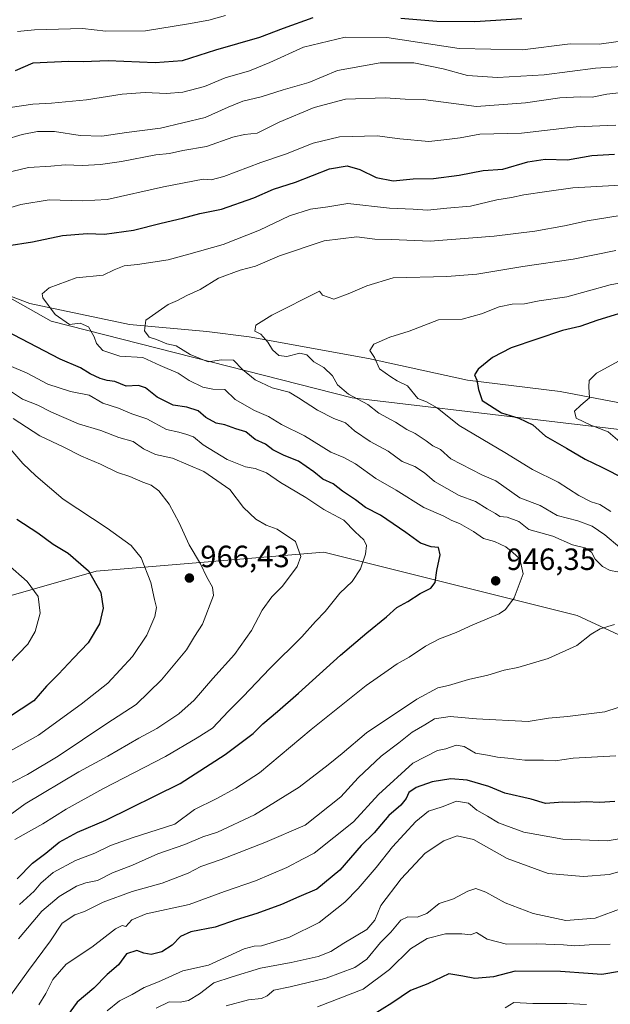
# Model space of a CAD drawing. Units: metres. Extents: x 661756 to 665217, y 4741899 to 4744293.
# Drawn here: x 661970 to 662162, y 4742435 to 4742756 of the extents above; entities that cross this region are included whole.
import ezdxf

# ---------------------------------------------------------------- set-up
doc = ezdxf.new("R2010")
doc.units = ezdxf.units.M
doc.header["$MEASUREMENT"] = 0
for name, color, linetype, lineweight in [('Arbolado forestal CxS', 92, 'Continuous', 0), ('Corriente natural lineal', 142, 'Continuous', 13), ('Curva de nivel maestra', 30, 'Continuous', 30), ('Curva de nivel normal', 30, 'Continuous', 0), ('Punto de cota en terreno', 7, 'Continuous', 0), ('Rótulo de punto de cota en terreno', 7, 'Continuous', 0)]:
    doc.layers.add(name, color=color, linetype=linetype, lineweight=lineweight)
doc.styles.add('Style-Arial', font='txt')

# ---------------------------------------------------------------- blocks, each defined once
blk = doc.blocks.new('5PATER')
at = {"layer": 'Punto de cota en terreno', "linetype": 'Continuous', "lineweight": 0}
h = blk.add_hatch(color=51, dxfattribs=at)
edge = h.paths.add_edge_path()
edge.add_ellipse((0, 0), major_axis=(-0.11, -0.111), ratio=0.999422, start_angle=0, end_angle=360)

msp = doc.modelspace()

# ---------------------------------------------------------------- linework, layer by layer
at = {"layer": 'Arbolado forestal CxS', "color": 92, "linetype": 'Continuous', "lineweight": 0}
for points in [[(662455.4595, 4742588.5995, 855.4751), (662344.0189, 4742622.2797, 892.6722), (662292.5501, 4742622.4525, 900.1534), (662259.6903, 4742610.9903, 903.1735), (662078.1881, 4742632.4999, 934.4028), (661980.1431, 4742657.4367, 945.1472), (661958.2535, 4742669.7155, 948.1359), (661946.8719, 4742679.9463, 951.8588), (661936.4469, 4742689.3173, 956.1526), (661912.6923, 4742689.3175, 959.0261), (661849.7055, 4742681.8681, 968.4654), (661793.5343, 4742706.1723, 982.1056), (661791.2336, 4742707.2108, 982.8433), (661786.4709, 4742909.4482, 1062.7379)], [(661791.2336, 4742707.2108, 982.8433), (661793.5343, 4742706.1723, 982.1056), (661849.7055, 4742681.8681, 968.4654), (661912.6923, 4742689.3175, 959.0261), (661936.4469, 4742689.3173, 956.1526), (661946.8719, 4742679.9463, 951.8588), (661958.2535, 4742669.7155, 948.1359), (661980.1431, 4742657.4367, 945.1472), (662078.1881, 4742632.4999, 934.4028), (662259.6903, 4742610.9903, 903.1735), (662292.5501, 4742622.4525, 900.1534), (662344.0189, 4742622.2797, 892.6722), (662455.4595, 4742588.5995, 855.4751), (662473.8963, 4742571.4785, 850.2429), (662497.6513, 4742566.5273, 844.0086), (662547.1399, 4742537.8111, 834.2692), (662584.7519, 4742505.1341, 824.3326), (662601.5777, 4742477.4093, 818.2632)], [(661791.2336, 4742707.2108, 982.8433), (661793.5343, 4742706.1723, 982.1056), (661849.7055, 4742681.8681, 968.4654), (661912.6923, 4742689.3175, 959.0261), (661936.4469, 4742689.3173, 956.1526), (661946.8719, 4742679.9463, 951.8588), (661958.2535, 4742669.7155, 948.1359), (661980.1431, 4742657.4367, 945.1472), (662078.1881, 4742632.4999, 934.4028), (662259.6903, 4742610.9903, 903.1735), (662292.5501, 4742622.4525, 900.1534), (662344.0189, 4742622.2797, 892.6722), (662455.4595, 4742588.5995, 855.4751), (662473.8963, 4742571.4785, 850.2429), (662497.6513, 4742566.5273, 844.0086), (662547.1399, 4742537.8111, 834.2692), (662584.7519, 4742505.1341, 824.3326), (662601.5777, 4742477.4093, 818.2632)], [(661958.2535, 4742669.7155, 948.1359), (661980.1431, 4742657.4367, 945.1472), (662078.1881, 4742632.4999, 934.4028), (662259.6903, 4742610.9903, 903.1735), (662292.5501, 4742622.4525, 900.1534), (662344.0189, 4742622.2797, 892.6722), (662455.4595, 4742588.5995, 855.4751)], [(661944.1637, 4742561.5421, 988.815), (661994.7087, 4742575.9893, 973.8193), (662068.9789, 4742582.1811, 958.4937), (662151.5027, 4742561.5393, 941.9176), (662207.2065, 4742535.7367, 930.0498), (662261.4021, 4742493.0799, 927.0456), (662321.7049, 4742437.2911, 917.8287), (662365.1337, 4742403.2229, 908.857)], [(662365.1337, 4742403.2229, 908.857), (662321.7049, 4742437.2911, 917.8287), (662261.4021, 4742493.0799, 927.0456), (662207.2065, 4742535.7367, 930.0498), (662151.5027, 4742561.5393, 941.9176), (662068.9789, 4742582.1811, 958.4937), (661994.7087, 4742575.9893, 973.8193), (661944.1637, 4742561.5421, 988.815)], [(661944.1637, 4742561.5421, 988.815), (661994.7087, 4742575.9893, 973.8193), (662068.9789, 4742582.1811, 958.4937), (662151.5027, 4742561.5393, 941.9176), (662207.2065, 4742535.7367, 930.0498), (662261.4021, 4742493.0799, 927.0456), (662321.7049, 4742437.2911, 917.8287), (662365.1337, 4742403.2229, 908.857)], [(661944.1637, 4742561.5421, 988.815), (661994.7087, 4742575.9893, 973.8193), (662068.9789, 4742582.1811, 958.4937), (662151.5027, 4742561.5393, 941.9176), (662207.2065, 4742535.7367, 930.0498), (662261.4021, 4742493.0799, 927.0456), (662321.7049, 4742437.2911, 917.8287), (662365.1337, 4742403.2229, 908.857)]]:
    msp.add_polyline3d(points, dxfattribs=at)
at = {"layer": 'Corriente natural lineal', "color": 142, "linetype": 'Continuous', "lineweight": 13}
msp.add_polyline3d([(661791.4865, 4742696.4706, 980.8735), (661791.4901, 4742696.4701, 980.8729), (661821.3901, 4742692.2501, 974.809), (661845.1201, 4742689.9901, 970.2787), (661869.1701, 4742686.7801, 964.9374), (661922.3801, 4742678.4201, 955.309), (661947.6001, 4742672.7901, 949.7872), (661973.1201, 4742663.1301, 945.7923), (662005.6701, 4742656.3301, 940.8006), (662030.8601, 4742654.0501, 937.5126), (662044.6301, 4742652.3701, 935.2482), (662083.5301, 4742645.3001, 930.1307), (662115.7401, 4742638.2401, 925.4246), (662145.8901, 4742634.5701, 920.7822), (662178.3601, 4742628.3601, 915.6078), (662213.4701, 4742623.6601, 910.9466), (662248.5301, 4742620.0101, 906.1796), (662280.8201, 4742617.1401, 900.8917), (662327.4201, 4742614.1601, 891.7236), (662353.8901, 4742611.5201, 887.6005), (662379.2801, 4742609.7401, 883.5428)], dxfattribs=at)
at = {"layer": 'Curva de nivel maestra', "color": 30, "linetype": 'Continuous', "lineweight": 30, "flags": 128}
for points, elevation in [([(662065.34, 4742756.2301), (662055.67, 4742752.7201), (662048.01, 4742749.7801), (662033.61, 4742745.6401), (662022.75, 4742742.1601), (662013.94, 4742741.5301), (661998.64, 4742742.2601), (661990.52, 4742741.9401), (661985.9, 4742741.9601), (661974.15, 4742741.4401), (661968.34, 4742739.0101)], 975), ([(662133.46, 4742755.8901), (662118.17, 4742754.9501), (662105.8, 4742754.9801), (662094.01, 4742755.9901)], 975), ([(661965.64, 4742682.0101), (661973.99, 4742683.2401), (661983.83, 4742685.3701), (661991.79, 4742685.9401), (661997.52, 4742685.7301), (662006.95, 4742687.0601), (662015.97, 4742689.3501), (662022.93, 4742690.9201), (662028.49, 4742692.4501), (662035.55, 4742693.9201), (662046.17, 4742697.6101), (662052.55, 4742700.3901), (662059.7, 4742702.6701), (662070.81, 4742707.0501), (662076.5, 4742707.9801), (662080.68, 4742706.8101), (662086.02, 4742704.1701), (662091.49, 4742703.1201), (662098.09, 4742703.8001), (662104.63, 4742703.9201), (662113.02, 4742704.9501), (662120.86, 4742706.4601), (662127.3, 4742706.9001), (662135.37, 4742709.3601), (662141.01, 4742710.1601), (662148.32, 4742709.9701), (662156.24, 4742711.4301), (662163.65, 4742711.8101)], 950), ([(662170.27, 4742661.4401), (662158.21, 4742657.7601), (662152.31, 4742655.6601), (662146.67, 4742654.3701), (662129.96, 4742648.7201), (662123.84, 4742645.5601), (662119.2, 4742641.7701), (662118.06, 4742639.9101), (662118.84, 4742638.2001), (662119.36, 4742635.1601), (662120.55, 4742631.6201), (662126.77, 4742627.5701), (662132.43, 4742625.8701), (662137, 4742623.6301), (662141.13, 4742619.9301), (662148, 4742616.0401), (662154.09, 4742612.4601), (662159.56, 4742609.8401), (662167.01, 4742606.0401)], 925), ([(661968.99, 4742475.7501), (661974.01, 4742480.9001), (661978.34, 4742484.1101), (661982.67, 4742487.7601), (661988.71, 4742490.9601), (661997.95, 4742494.9001), (662022.13, 4742506.9001), (662036.8, 4742516.3201), (662045.86, 4742523.1501), (662049.01, 4742526.3201), (662053.83, 4742530.3401), (662060.71, 4742536.2801), (662074.34, 4742548.6201), (662082.91, 4742555.8901), (662089.33, 4742561.1601), (662092.67, 4742564.1601), (662096.34, 4742566.1201), (662100.34, 4742568.7801), (662103.85, 4742570.4201), (662105.24, 4742572.3401), (662105.78, 4742576.2701), (662106.89, 4742581.3201), (662106.32, 4742583.7601), (662103.91, 4742583.9701), (662100.38, 4742585.0801), (662095.67, 4742588.6101), (662087.42, 4742594.2001), (662082.55, 4742596.7501), (662079.22, 4742599.2401), (662074.97, 4742602.0401), (662072.02, 4742604.4801), (662068.64, 4742606.0201), (662065.73, 4742608.3401), (662060.63, 4742611.8601), (662056.02, 4742613.7001), (662052.36, 4742615.5401), (662049.94, 4742617.3201), (662046.56, 4742618.8901), (662043.55, 4742621.3801), (662040.23, 4742622.3501), (662036.65, 4742623.6201), (662033.87, 4742624.1701), (662030.51, 4742626.0101), (662027.97, 4742628.2701), (662024.3, 4742629.3701), (662019.83, 4742630.1101), (662014.63, 4742632.6601), (662010.81, 4742635.7501), (662008.55, 4742636.5001), (662004.53, 4742636.2501), (662000.87, 4742637.7501), (661998.36, 4742638.0701), (661996.04, 4742638.7301), (661992.81, 4742640.2401), (661989.71, 4742642.2001), (661983.01, 4742645.0801), (661965.36, 4742654.2801)], 950), ([(661968.92, 4742592.9101), (661975.74, 4742588.5001), (661980.74, 4742584.7501), (661985.6, 4742581.8701), (661992.22, 4742576.1601), (661996.26, 4742569.0201), (661997.09, 4742563.9001), (661995.84, 4742558.8201), (661992.18, 4742552.6401), (661987.36, 4742547.6501), (661982.47, 4742542.4201), (661978.58, 4742538.5301), (661974.47, 4742533.7601), (661966.16, 4742528.3201)], 975), ([(662163.71, 4742500.9801), (662158.88, 4742500.6701), (662154.44, 4742500.8801), (662150.53, 4742500.6901), (662146.76, 4742500.7801), (662141.11, 4742500.3801), (662136.46, 4742501.7101), (662127.96, 4742503.7201), (662122.67, 4742505.8901), (662115.69, 4742507.9701), (662110.34, 4742508.3401), (662104.28, 4742507.4401), (662099.02, 4742505.5701), (662096.6, 4742503.9001), (662095.74, 4742501.9501), (662094.05, 4742499.8201), (662090.13, 4742496.4501), (662085.32, 4742490.8201), (662081.11, 4742486.6101), (662074.15, 4742478.5701), (662066.67, 4742472.4801), (662060.74, 4742469.9601), (662055.19, 4742467.4601), (662047.15, 4742464.5401), (662040.36, 4742462.4601), (662033.54, 4742460.0201), (662025.64, 4742458.5201), (662022.23, 4742457.0101), (662019.54, 4742454.1701), (662016.17, 4742452.0501), (662012.66, 4742451.1801), (662010.34, 4742451.5601), (662008.01, 4742452.4601), (662004.67, 4742451.3601), (662002.01, 4742447.7501), (661998.34, 4742444.6301), (661994.01, 4742440.1701), (661988.62, 4742435.6801), (661983.28, 4742428.3701)], 925), ([(662165.25, 4742445.6301), (662159.5, 4742444.6001), (662155.06, 4742444.9801), (662146.01, 4742445.5801), (662131.27, 4742445.6801), (662124.27, 4742443.9201), (662118.12, 4742443.3601), (662114.22, 4742444.1301), (662109.67, 4742444.9001), (662102.79, 4742441.6401), (662097.15, 4742439.4301), (662091.13, 4742435.3401), (662081.67, 4742429.4501)], 900)]:
    msp.add_lwpolyline(points, dxfattribs=dict(at, elevation=elevation))
at = {"layer": 'Curva de nivel normal', "color": 30, "linetype": 'Continuous', "lineweight": 0, "flags": 128}
for points, elevation in [([(662036.88, 4742756.9801), (662031.51, 4742755.4601), (662024.8, 4742754.2801), (662010.88, 4742752.0001), (661997.93, 4742751.8601), (661990.34, 4742752.7501), (661974.62, 4742752.3001), (661969.18, 4742751.8201)], 980), ([(662175.74, 4742750.0001), (662158.66, 4742747.6701), (662149.24, 4742747.7001), (662133.67, 4742745.8401), (662113.01, 4742746.2401), (662089.42, 4742749.8001), (662075.85, 4742749.9201), (662062.26, 4742746.6901), (662051.38, 4742741.6301), (662044.67, 4742738.9201), (662036.84, 4742736.6401), (662030.01, 4742733.8301), (662023.01, 4742732.0601), (662017.7, 4742731.5301), (662010.77, 4742731.9001), (662003.26, 4742731.4001), (661991.64, 4742729.5401), (661980.2, 4742728.4601), (661974.13, 4742728.0601), (661962.92, 4742726.5201)], 970), ([(662171.09, 4742740.7201), (662157.5, 4742739.7801), (662140.67, 4742737.6001), (662125.52, 4742736.8301), (662115.71, 4742737.4201), (662107.83, 4742739.6601), (662098.26, 4742741.5101), (662087.24, 4742741.5601), (662073.36, 4742739.0901), (662064.09, 4742735.1501), (662055.66, 4742732.7601), (662048.5, 4742730.5201), (662042.6, 4742729.0401), (662037.73, 4742727.1701), (662030.27, 4742723.7801), (662015.67, 4742720.3001), (662004.67, 4742718.8601), (661996.63, 4742717.6301), (661989.5, 4742717.9301), (661981.18, 4742719.2201), (661975.65, 4742719.1901), (661970.62, 4742718.2201), (661964.93, 4742716.5301)], 965), ([(662172.73, 4742732.6601), (662161.12, 4742731.4001), (662156.38, 4742730.4001), (662152.52, 4742730.5401), (662145.8, 4742730.1101), (662134.67, 4742728.5801), (662118.67, 4742727.3801), (662101.27, 4742729.6601), (662095.39, 4742729.7401), (662088.92, 4742730.2001), (662076, 4742729.7201), (662065.82, 4742727.0201), (662054.35, 4742722.2001), (662047.24, 4742718.6801), (662043.08, 4742718.2101), (662039.28, 4742717.3001), (662030.72, 4742714.2901), (662023.01, 4742712.9801), (662018.67, 4742712.0701), (662014.18, 4742711.5601), (662003.02, 4742709.4001), (661996.18, 4742708.4401), (661990.34, 4742708.1401), (661984.67, 4742708.3301), (661980.01, 4742707.8701), (661972.67, 4742707.4501), (661959.94, 4742704.4001)], 960), ([(662164.12, 4742721.3001), (662151.18, 4742720.7501), (662133.29, 4742718.6101), (662119.8, 4742718.3401), (662113.36, 4742717.1101), (662109.02, 4742716.5601), (662103.14, 4742715.9901), (662093.67, 4742716.8101), (662086.34, 4742717.8201), (662074, 4742717.5001), (662065.51, 4742715.4501), (662056.47, 4742711.7801), (662048.36, 4742709.0901), (662036.39, 4742704.5801), (662032.28, 4742703.4301), (662029.67, 4742703.6601), (662016.67, 4742701.2101), (661998.34, 4742697.0401), (661990.34, 4742696.6701), (661979.49, 4742696.9901), (661970.2, 4742695.4301), (661958.86, 4742692.0701)], 955), ([(661969.82, 4742467.4201), (661974.57, 4742471.7801), (661976.76, 4742474.4301), (661980.8, 4742477.8401), (661987.98, 4742481.7801), (661994.29, 4742484.1801), (661999.42, 4742486.7001), (662006.52, 4742489.1201), (662020.34, 4742493.6001), (662026.84, 4742498.3601), (662033.84, 4742501.8901), (662040.26, 4742505.3001), (662048.01, 4742510.2801), (662064.77, 4742524.4101), (662082.73, 4742538.7201), (662089.9, 4742543.7301), (662092.84, 4742545.8401), (662096.72, 4742547.9601), (662102.01, 4742551.6301), (662106.67, 4742554.0201), (662112.01, 4742555.9801), (662117.49, 4742558.5101), (662126.02, 4742562.0901), (662128.08, 4742563.5201), (662130.92, 4742567.2901), (662133.84, 4742575.1301), (662132.85, 4742580.0401), (662130.55, 4742582.0901), (662128.28, 4742583.9601), (662124.5, 4742585.7101), (662120.91, 4742586.6601), (662117.74, 4742588.9201), (662113.12, 4742591.5301), (662110.62, 4742592.5501), (662107.77, 4742594.0401), (662101.5, 4742596.7601), (662092.47, 4742602.3401), (662085.88, 4742606.1801), (662079.21, 4742610.9401), (662075.48, 4742613.0101), (662071.21, 4742614.8001), (662062.67, 4742620.1101), (662055.12, 4742623.7801), (662050.88, 4742626.3501), (662046.31, 4742628.3801), (662040.06, 4742631.9401), (662036.7, 4742635.1401), (662032.76, 4742635.3301), (662029.48, 4742635.9401), (662025.11, 4742638.1301), (662021.53, 4742640.4801), (662015.66, 4742643.0101), (662009.98, 4742645.5801), (662002.44, 4742646.0401), (661996.97, 4742647.9101), (661994.83, 4742650.1001), (661994.07, 4742652.3401), (661992.29, 4742655.5501), (661989.54, 4742656.7301), (661986.07, 4742656.3701), (661981.4, 4742659.6001), (661977.38, 4742665.0401), (661977.19, 4742666.3001), (661979.41, 4742668.3101), (661988.28, 4742671.5001), (661997.01, 4742672.3901), (662000.64, 4742674.1801), (662003.85, 4742675.4501), (662008.22, 4742675.8401), (662018.18, 4742677.3701), (662024.96, 4742679.2701), (662036.18, 4742682.4301), (662048.01, 4742687.0201), (662057.72, 4742691.7501), (662064.57, 4742693.9001), (662070.24, 4742694.6201), (662076.72, 4742695.7401), (662090.34, 4742694.2501), (662098.01, 4742693.8601), (662102.75, 4742693.5901), (662108.99, 4742694.2201), (662116.75, 4742694.9101), (662125.34, 4742696.9601), (662130.1, 4742697.6801), (662134.06, 4742698.5301), (662141.62, 4742699.6301), (662150.07, 4742700.8801), (662167.53, 4742701.8201)], 945), ([(662168.89, 4742692.3501), (662154.68, 4742690.1101), (662147.34, 4742688.5101), (662137.67, 4742686.7601), (662124.39, 4742685.1401), (662103.59, 4742683.5201), (662091.03, 4742683.9701), (662085.59, 4742684.0901), (662079.64, 4742684.9201), (662069.06, 4742683.6301), (662054.53, 4742678.7201), (662046.72, 4742675.3301), (662041.67, 4742674.0901), (662034.67, 4742671.3801), (662028.63, 4742667.7201), (662024.34, 4742665.8101), (662021.3, 4742664.1601), (662018.18, 4742662.8001), (662010.98, 4742657.7801), (662010.5, 4742654.3201), (662012.04, 4742652.2501), (662014.46, 4742651.4601), (662017.82, 4742650.0901), (662020.83, 4742649.4301), (662025.34, 4742646.6001), (662031.28, 4742644.2101), (662035.59, 4742644.8501), (662039.49, 4742644.7601), (662042.39, 4742641.7001), (662046.55, 4742638.3301), (662052.11, 4742635.7601), (662057.67, 4742634.2701), (662060.68, 4742632.4401), (662066.91, 4742628.3901), (662072.18, 4742625.7301), (662076.01, 4742624.3201), (662078.94, 4742621.7401), (662084, 4742618.2001), (662089.92, 4742615.1401), (662094.41, 4742611.6801), (662098.57, 4742610.0701), (662101.76, 4742608.0101), (662104.97, 4742605.2301), (662113, 4742600.6101), (662118.3, 4742598.6601), (662122.18, 4742596.3001), (662124.87, 4742594.8001), (662126.27, 4742593.8501), (662128.72, 4742593.5801), (662132.43, 4742592.2301), (662135.76, 4742589.5901), (662143.6, 4742587.4201), (662149.97, 4742584.5501), (662154, 4742583.5801), (662156.11, 4742582.2001), (662157.31, 4742579.9101), (662159.71, 4742577.5501), (662162.24, 4742576.2101), (662164.68, 4742575.8101)], 940), ([(662165.39, 4742583.6601), (662160.44, 4742587.8501), (662156.38, 4742590.6501), (662151.67, 4742592.3901), (662144.96, 4742594.0801), (662139.39, 4742597.3601), (662132.84, 4742599.8901), (662124.96, 4742605.4001), (662120.45, 4742607.3301), (662110.3, 4742612.5701), (662106.94, 4742615.6601), (662104.46, 4742616.8701), (662102.23, 4742618.4801), (662098.71, 4742620.7901), (662096.01, 4742622.1501), (662092.27, 4742624.5301), (662086.85, 4742627.4801), (662083.25, 4742630.2901), (662077, 4742633.6301), (662073.43, 4742636.7001), (662071.71, 4742639.6401), (662068.91, 4742642.3201), (662065.72, 4742644.2101), (662063.4, 4742646.4801), (662061.08, 4742646.9501), (662056.9, 4742645.9001), (662054.3, 4742646.2201), (662052.25, 4742648.0501), (662050.71, 4742650.6401), (662048.41, 4742653.1601), (662046.49, 4742654.2201), (662046.81, 4742656.0801), (662051.97, 4742659.4301), (662067.56, 4742667.2201), (662068.55, 4742665.9201), (662072.22, 4742664.5801), (662076.82, 4742666.3401), (662082.91, 4742668.9601), (662091.48, 4742671.5801), (662109.04, 4742672.0201), (662118.76, 4742672.6901), (662133.79, 4742675.2701), (662150.2, 4742677.6401), (662164.05, 4742680.4601)], 935), ([(662162.4, 4742595.4401), (662158.85, 4742597.7001), (662156.07, 4742598.5901), (662151.99, 4742600.6501), (662145.26, 4742605.0201), (662136.87, 4742609.1301), (662127.93, 4742614.7001), (662113.01, 4742623.4001), (662105.88, 4742629.2301), (662102.43, 4742631.1801), (662099.53, 4742632.2701), (662096.22, 4742636.3301), (662092.87, 4742637.9601), (662090.78, 4742639.3001), (662087.1, 4742641.8801), (662085.44, 4742645.5401), (662083.94, 4742647.9101), (662085.18, 4742649.8901), (662090.45, 4742652.1801), (662096.74, 4742654.1901), (662106.34, 4742657.8701), (662113.97, 4742658.0601), (662120.34, 4742659.8201), (662126.01, 4742662.1101), (662130.34, 4742662.9101), (662134.34, 4742663.1101), (662139.13, 4742664.0101), (662148.09, 4742665.3801), (662162.2, 4742669.2101), (662177.09, 4742672.0101)], 930), ([(661966.37, 4742643.0401), (661972.25, 4742640.5401), (661979.02, 4742636.9501), (661986.38, 4742634.5401), (661992.5, 4742633.3601), (661996.98, 4742630.7101), (662002.06, 4742629.0701), (662006.41, 4742627.2501), (662011.28, 4742625.6101), (662017.68, 4742622.1801), (662021.75, 4742621.3201), (662024.31, 4742620.5401), (662026.45, 4742619.7901), (662029.58, 4742617.1801), (662037.44, 4742612.3701), (662043.39, 4742609.9501), (662046.61, 4742609.4401), (662050.23, 4742607.9901), (662054.85, 4742604.8301), (662063.07, 4742600.0101), (662068.97, 4742596.0401), (662075.44, 4742592.6001), (662079.11, 4742588.8501), (662081.96, 4742586.2301), (662082.87, 4742584.3901), (662082.55, 4742581.4901), (662080.87, 4742576.8001), (662078.12, 4742572.6701), (662074.1, 4742568.8601), (662069.35, 4742562.9001), (662066.17, 4742559.6101), (662061.74, 4742554.6101), (662051.33, 4742544.2701), (662042.64, 4742535.1401), (662037.9, 4742530.4201), (662032.67, 4742524.8801), (662027.67, 4742521.7601), (662017.33, 4742515.6701), (661996.98, 4742505.1501), (661985, 4742498.4801), (661977.41, 4742493.6701), (661968.28, 4742488.6101)], 955), ([(662165.4, 4742618.1801), (662161.59, 4742621.3601), (662155.95, 4742623.5101), (662151.19, 4742625.8401), (662150.66, 4742628.1201), (662152.68, 4742630.0801), (662155.51, 4742632.4201), (662155.3, 4742636.0901), (662155.35, 4742638.0601), (662157.72, 4742640.4601), (662165.21, 4742644.4601)], 920), ([(661967.14, 4742634.4001), (661970.8, 4742632.0501), (661975.79, 4742630.0501), (661980.17, 4742627.7701), (661988.98, 4742623.9501), (661996.23, 4742621.8701), (662002.14, 4742619.5801), (662006.81, 4742618.2801), (662010.22, 4742615.8201), (662014.14, 4742614.0301), (662019.64, 4742612.8601), (662029.81, 4742608.4201), (662038.27, 4742602.6301), (662042.79, 4742596.7201), (662046.82, 4742592.9001), (662050.19, 4742591.0201), (662053.74, 4742589.7101), (662059.71, 4742585.6801), (662061.42, 4742580.7501), (662060.21, 4742577.5101), (662055.43, 4742571.0801), (662051.95, 4742567.6101), (662048.87, 4742563.2701), (662045.32, 4742556.7301), (662039.79, 4742548.8801), (662032.78, 4742541.1001), (662026.71, 4742533.9501), (662021.7, 4742529.4901), (662014.52, 4742524.7301), (662008.68, 4742521.5801), (661998.56, 4742515.7401), (661989.14, 4742510.6601), (661971.67, 4742500.2201), (661963.37, 4742494.2901)], 960), ([(661967.67, 4742625.7301), (661976.41, 4742620.0701), (661984.19, 4742616.3801), (661990.02, 4742613.4701), (661996.2, 4742610.8601), (662001.71, 4742608.1601), (662005.75, 4742606.8101), (662009.92, 4742605.0101), (662012.64, 4742604.0401), (662015.21, 4742602.1401), (662018.53, 4742597.8701), (662021.8, 4742591.7101), (662025.02, 4742584.5301), (662028.78, 4742578.3401), (662030.8, 4742574.0601), (662032.7, 4742570.7701), (662033, 4742568.0601), (662029.36, 4742558.7201), (662026.76, 4742554.7401), (662024.17, 4742550.3901), (662016, 4742540.6101), (662007.84, 4742532.6101), (661998.24, 4742526.3401), (661982.34, 4742515.7901), (661972.34, 4742509.8201), (661963.92, 4742505.4201)], 965), ([(661966.97, 4742615.6101), (661970.83, 4742611.1101), (661975.11, 4742607.1001), (661983.99, 4742599.4401), (661998.4, 4742590.0201), (662006.22, 4742584.3901), (662009.47, 4742580.3201), (662012.61, 4742572.3101), (662013.74, 4742566.7501), (662014.4, 4742564.1201), (662013.88, 4742561.2101), (662011.23, 4742555.1101), (662006.57, 4742548.2201), (661998.54, 4742539.5201), (661989.89, 4742532.7001), (661976.01, 4742522.5801), (661955.67, 4742511.3401)], 970), ([(661965.86, 4742578.2601), (661972.29, 4742572.5901), (661975.83, 4742567.7601), (661976.56, 4742562.3701), (661974.93, 4742556.3801), (661972.45, 4742552.2701), (661963.36, 4742542.8701)], 980), ([(662163.68, 4742558.6001), (662159.01, 4742557.2001), (662156.01, 4742555.4601), (662151.34, 4742551.7501), (662142.03, 4742547.5101), (662132.11, 4742544.6201), (662127.7, 4742543.7201), (662122.34, 4742542.1301), (662116.06, 4742540.6701), (662109.57, 4742538.7201), (662106.06, 4742537.9601), (662099.29, 4742534.3501), (662082.86, 4742523.3601), (662074.95, 4742516.6101), (662070.39, 4742512.9401), (662060.94, 4742505.6101), (662046.35, 4742496.6301), (662034.32, 4742491.0301), (662029.54, 4742489.4601), (662023.68, 4742486.9701), (662014.85, 4742483.9201), (662006.61, 4742480.2101), (662000.05, 4742477.7101), (661995.18, 4742475.2201), (661991.38, 4742474.5001), (661988.37, 4742473.4101), (661982.76, 4742470.0401), (661977.08, 4742465.3001), (661969.5, 4742456.2901)], 940), ([(661964.93, 4742435.1001), (661972.73, 4742445.9301), (661979.85, 4742455.6601), (661983.71, 4742461.3101), (661987.85, 4742464.0901), (661991.01, 4742465.1601), (661997.05, 4742468.1701), (662006.53, 4742471.6601), (662016.32, 4742474.3701), (662024.76, 4742477.6401), (662028.83, 4742479.8301), (662035.45, 4742482.0501), (662049.7, 4742487.6001), (662062.84, 4742493.3001), (662074.5, 4742502.5501), (662080.17, 4742508.7201), (662087.66, 4742515.8001), (662093.37, 4742520.0701), (662097.77, 4742523.6101), (662101.82, 4742525.9801), (662105, 4742527.9601), (662110.05, 4742528.6501), (662118.72, 4742527.9101), (662135.54, 4742527.0601), (662142.14, 4742528.1401), (662148.3, 4742528.6301), (662160.5, 4742530.2401), (662169.22, 4742533.0101)], 935), ([(661976.05, 4742434.7301), (661978.34, 4742438.4501), (661980.61, 4742442.9801), (661984.94, 4742447.9701), (661993.4, 4742453.5401), (662001.01, 4742459.5301), (662003.23, 4742460.5801), (662004.48, 4742460.2901), (662006.34, 4742462.4401), (662011.01, 4742464.4001), (662025.06, 4742467.4601), (662036.53, 4742471.6301), (662046.7, 4742475.1701), (662056.92, 4742479.4401), (662062.25, 4742482.3501), (662065.74, 4742484.1201), (662078.61, 4742494.3501), (662086.8, 4742503.2501), (662097.95, 4742513.5001), (662106.01, 4742517.6201), (662108.67, 4742518.1601), (662112.01, 4742519.3501), (662114.67, 4742518.8801), (662118.34, 4742516.7101), (662122.23, 4742516.1201), (662125.57, 4742515.4701), (662128.9, 4742515.1401), (662134.46, 4742514.4001), (662140.5, 4742514.4601), (662144.34, 4742514.2701), (662150.18, 4742515.1101), (662164.05, 4742515.8801)], 930), ([(661998.34, 4742432.8201), (662002.37, 4742436.0801), (662006.47, 4742438.1401), (662010.37, 4742440.4201), (662015.1, 4742442.3001), (662023.03, 4742445.8201), (662031.38, 4742447.6901), (662042.96, 4742452.9601), (662046.26, 4742453.8701), (662048.67, 4742453.9801), (662057.76, 4742456.8001), (662067.47, 4742461.5801), (662075.76, 4742468.2501), (662080.08, 4742472.6101), (662086.03, 4742479.5101), (662091.34, 4742486.2101), (662098.9, 4742494.5101), (662103.02, 4742497.7901), (662107.44, 4742499.2901), (662112.19, 4742501.1101), (662116.02, 4742500.4001), (662118.79, 4742498.1801), (662122.27, 4742496.2101), (662125.8, 4742494.0601), (662134.05, 4742491.0501), (662146.81, 4742488.6801), (662161.24, 4742488.1801), (662172.22, 4742489.9901)], 920), ([(662014.29, 4742433.6601), (662018.6, 4742435.7801), (662022.12, 4742435.6701), (662024.85, 4742436.1701), (662028.48, 4742438.3101), (662033.06, 4742441.9001), (662039.1, 4742443.9301), (662048.34, 4742446.6901), (662058.34, 4742448.5501), (662067.14, 4742450.5401), (662071.2, 4742452.1401), (662075.5, 4742454.8801), (662082.98, 4742459.3401), (662085.52, 4742462.3201), (662087.48, 4742467.1301), (662094.08, 4742475.8401), (662101.94, 4742484.1301), (662108.01, 4742488.1901), (662112.34, 4742489.7701), (662117.67, 4742488.6401), (662128.67, 4742482.4101), (662142.01, 4742477.5601), (662153.49, 4742476.6001), (662161.93, 4742477.2401), (662171.5, 4742479.9301)], 915), ([(662037.15, 4742434.4701), (662044.38, 4742436.3601), (662048.67, 4742436.8301), (662050.47, 4742437.6601), (662052.67, 4742439.5501), (662058.01, 4742440.6601), (662069.67, 4742443.4701), (662079.01, 4742446.8901), (662082.92, 4742449.6401), (662087.38, 4742455.0601), (662090.81, 4742458.4601), (662093.99, 4742462.3001), (662096.26, 4742463.3901), (662099.39, 4742463.3201), (662102.54, 4742464.5501), (662106.48, 4742467.7201), (662111.21, 4742469.2901), (662115.81, 4742471.8301), (662118.46, 4742472.6401), (662121.69, 4742471.4301), (662128.01, 4742468.0001), (662137.1, 4742464.4601), (662147.73, 4742462.2401), (662157.34, 4742462.9501), (662169.02, 4742467.3401)], 910), ([(662066.85, 4742434.0801), (662081.7, 4742439.8801), (662090.32, 4742446.2601), (662097.13, 4742453.0301), (662102.59, 4742456.3501), (662108.53, 4742457.9301), (662113.89, 4742457.9101), (662116.72, 4742457.5401), (662118.67, 4742458.2701), (662122.14, 4742456.2001), (662128.48, 4742454.5001), (662138.33, 4742454.6101), (662147.01, 4742454.3101), (662150.76, 4742453.9301), (662155.39, 4742454.2901), (662162.28, 4742454.5401)], 905), ([(662154.54, 4742434.8501), (662148.1, 4742435.2101), (662136.98, 4742435.2401), (662130.86, 4742435.4701), (662128.01, 4742433.8101)], 895)]:
    msp.add_lwpolyline(points, dxfattribs=dict(at, elevation=elevation))

# ---------------------------------------------------------------- block references
at = {"layer": 'Punto de cota en terreno', "color": 7, "linetype": 'Continuous', "lineweight": 0, "xscale": 10, "yscale": 10, "zscale": 10}
for p in [(662025.14, 4742573.77, 966.43), (662124.92, 4742572.86, 946.35)]:
    msp.add_blockref('5PATER', p, dxfattribs=at)

# ---------------------------------------------------------------- texts
at = {"layer": 'Rótulo de punto de cota en terreno', "color": 7, "linetype": 'Continuous', "lineweight": 0, "style": 'Style-Arial'}
for s, p in [('966,43', (662028.6678, 4742577.2978)), ('946,35', (662128.4478, 4742576.3878))]:
    msp.add_text(s, height=7, dxfattribs=at).set_placement(p)

doc.saveas('drawing.dxf')
